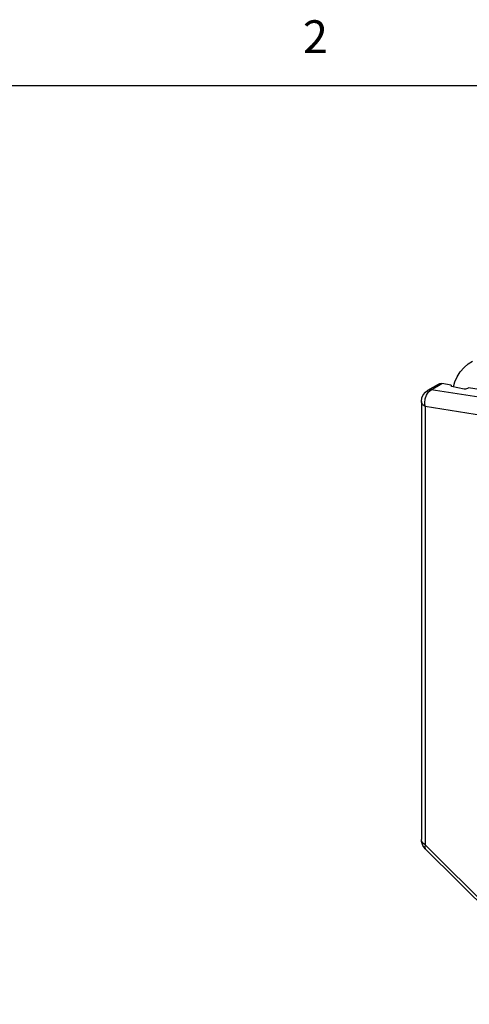
# Model space of a CAD drawing. Units: inches. Extents: x 0.4 to 16.6, y 0.6 to 10.4.
# Drawn here: x 12.5 to 13.9, y 7.3 to 10.3 of the extents above; entities that cross this region are included whole.
import ezdxf

# ---------------------------------------------------------------- set-up
doc = ezdxf.new("R2010")
doc.units = ezdxf.units.IN
doc.header["$LTSCALE"] = 0.935
doc.header["$MEASUREMENT"] = 0
doc.layers.get('0').update_dxf_attribs({"linetype": 'CONTINUOUS'})
doc.styles.add('TEXTSTYLE_2', font='txt', dxfattribs={"width": 0.8})

msp = doc.modelspace()

# ---------------------------------------------------------------- linework, layer by layer
at = {"color": 2, "linetype": 'CONTINUOUS'}
msp.add_line((16.38, 10.112), (0.62, 10.112), dxfattribs=at)
at = {"color": 7, "linetype": 'CONTINUOUS'}
for p, q in [((13.7678, 9.1839), (13.7999, 9.2024)), ((13.8388, 9.1995), (13.81, 9.204)), ((13.8388, 9.1995), (13.8388, 9.1961)), ((13.8393, 9.1961), (13.8782, 9.1878)), ((13.8893, 9.1899), (13.8918, 9.1912)), ((14.2854, 9.1294), (13.8918, 9.1912)), ((13.7482, 9.1498), (13.7482, 7.8136)), ((13.7597, 7.7857), (13.7523, 7.7959)), ((13.7597, 7.7857), (14.2351, 7.3114))]:
    msp.add_line(p, q, dxfattribs=at)
at = {"color": 9, "linetype": 'CONTINUOUS'}
for p, q in [((13.778, 9.1855), (13.81, 9.204)), ((14.2534, 9.1109), (13.778, 9.1855)), ((13.7597, 9.1338), (13.7597, 7.7975)), ((14.2351, 9.0591), (13.7597, 9.1338)), ((13.7597, 7.7975), (14.2351, 7.3232))]:
    msp.add_line(p, q, dxfattribs=at)
at = {"color": 7, "linetype": 'CONTINUOUS'}
for points in [[(13.846, 9.1947), (13.85, 9.2092), (13.8572, 9.2251), (13.8664, 9.2398), (13.8778, 9.2532), (13.8905, 9.2643), (13.9036, 9.2725)], [(13.7999, 9.2024), (13.804, 9.204), (13.81, 9.204)], [(13.7482, 9.1498), (13.7496, 9.1603), (13.7538, 9.1701), (13.7606, 9.1785), (13.7678, 9.1839)], [(13.7523, 7.7959), (13.7485, 7.8081), (13.7482, 7.8136)]]:
    msp.add_lwpolyline(points, dxfattribs=at)
at = {"color": 9, "linetype": 'CONTINUOUS'}
for points in [[(13.7597, 9.1338), (13.7581, 9.1455), (13.7594, 9.1578), (13.7634, 9.1692), (13.7699, 9.1788), (13.778, 9.1855)], [(13.7678, 9.1839), (13.7706, 9.1851), (13.778, 9.1855)], [(13.7597, 9.1338), (13.7525, 9.1395), (13.7486, 9.1463), (13.7482, 9.1498)], [(13.7597, 7.7975), (13.7525, 7.8032), (13.7487, 7.81), (13.7482, 7.8136)], [(13.7597, 7.7975), (13.7581, 7.7906), (13.7594, 7.786), (13.7597, 7.7857)]]:
    msp.add_lwpolyline(points, dxfattribs=at)
at = {"color": 7, "linetype": 'CONTINUOUS'}
for centre, start_param, end_param in [((13.8453, 9.1992), 2.449974, 3.773124), ((13.8842, 9.191), -2.510062, -0.939265)]:
    msp.add_ellipse(centre, major_axis=(0.00785, 0.00189), ratio=0.349497, start_param=start_param, end_param=end_param, dxfattribs=at)

# ---------------------------------------------------------------- texts
at = {"color": 2, "linetype": 'CONTINUOUS', "insert": (13.425, 10.312), "char_height": 0.1, "width": 0.08, "attachment_point": 2, "line_spacing_factor": 0.9, "style": 'TEXTSTYLE_2'}
msp.add_mtext('2', dxfattribs=at)

doc.saveas('drawing.dxf')
